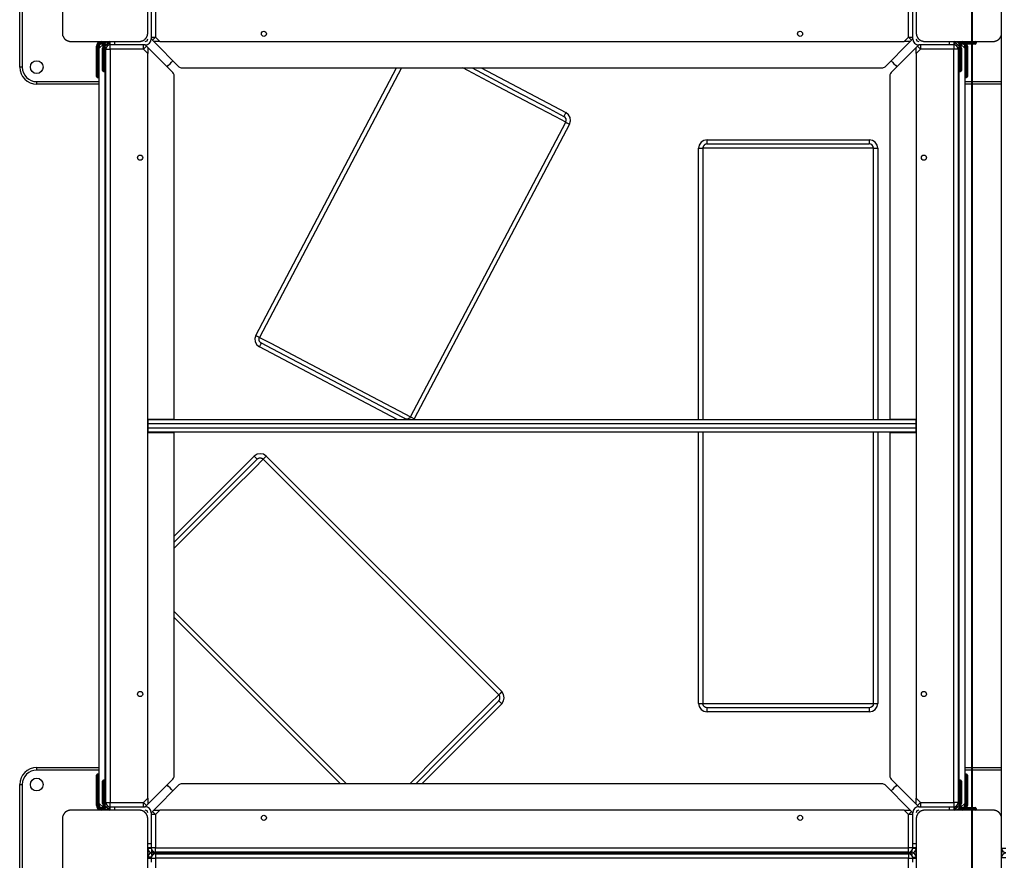
# Model space of a CAD drawing. Units: inches. Extents: x 54 to 155, y 72 to 225.
# Drawn here: x 54 to 66, y 113 to 123 of the extents above; entities that cross this region are included whole.
import ezdxf

# ---------------------------------------------------------------- set-up
doc = ezdxf.new("R2010")
doc.units = ezdxf.units.IN
doc.header["$MEASUREMENT"] = 0
doc.layers.add('Ebene 1', color=7, linetype='Continuous')

msp = doc.modelspace()

# ---------------------------------------------------------------- linework, layer by layer
at = {"layer": 'Ebene 1', "color": 179, "lineweight": 40, "true_color": 0x1a171b}
msp.add_lwpolyline([(65.605, 145.919), (65.605, 110.719)], dxfattribs=at)
at = {"layer": 'Ebene 1', "color": 179, "lineweight": 25, "true_color": 0x1a171b}
for points in [[(54.455, 122.519), (54.455, 124.119)], [(54.485, 124.119), (54.485, 122.519)], [(54.955, 123.719), (54.955, 123.319), (54.955, 122.919)], [(55.955, 122.919), (55.955, 123.319), (55.955, 123.719)], [(64.954, 123.719), (64.954, 123.319), (64.954, 122.919)], [(65.954, 122.919), (65.954, 123.319), (65.954, 123.719)], [(55.995, 123.209), (55.995, 122.849)], [(56.045, 123.229), (56.045, 122.87)], [(64.864, 122.87), (64.864, 123.229)], [(64.915, 122.849), (64.915, 123.209)], [(54.955, 122.919), (54.955, 122.915), (54.955, 122.911), (54.955, 122.907), (54.956, 122.903), (54.957, 122.899), (54.957, 122.895), (54.958, 122.891), (54.96, 122.887), (54.961, 122.884), (54.962, 122.882), (54.963, 122.88), (54.963, 122.878), (54.964, 122.875), (54.966, 122.873), (54.967, 122.871), (54.968, 122.868), (54.969, 122.867), (54.97, 122.866), (54.971, 122.865), (54.971, 122.863), (54.973, 122.861), (54.975, 122.858), (54.976, 122.857), (54.977, 122.856), (54.978, 122.855), (54.979, 122.853), (54.981, 122.851), (54.984, 122.848), (54.985, 122.848), (54.986, 122.846), (54.987, 122.846), (54.987, 122.845), (54.988, 122.845), (54.988, 122.844), (54.991, 122.842), (54.993, 122.84), (54.995, 122.839), (54.996, 122.838), (54.997, 122.837), (54.999, 122.836), (55.001, 122.835), (55.004, 122.833), (55.006, 122.831), (55.008, 122.83), (55.01, 122.83), (55.011, 122.829), (55.012, 122.829), (55.013, 122.828), (55.017, 122.826), (55.022, 122.825), (55.026, 122.823), (55.03, 122.822), (55.032, 122.822), (55.035, 122.821), (55.037, 122.821), (55.039, 122.82), (55.043, 122.82), (55.047, 122.819), (55.051, 122.819), (55.054, 122.819)], [(55.054, 122.819), (55.454, 122.819), (55.854, 122.819)], [(55.41, 122.819), (55.41, 122.816), (55.41, 122.809)], [(55.466, 122.809), (55.41, 122.809)], [(55.454, 122.769), (55.504, 122.819)], [(55.454, 122.769), (55.504, 122.809)], [(55.504, 122.819), (55.504, 122.816), (55.504, 122.809)], [(55.514, 122.809), (55.504, 122.809)], [(55.504, 122.809), (55.504, 122.778)], [(55.514, 122.779), (55.514, 122.819)], [(55.565, 122.819), (55.565, 122.779)], [(55.854, 122.819), (55.858, 122.819), (55.862, 122.819), (55.866, 122.82), (55.87, 122.82), (55.874, 122.821), (55.878, 122.822), (55.883, 122.823), (55.887, 122.825), (55.889, 122.825), (55.892, 122.826), (55.894, 122.827), (55.896, 122.828), (55.898, 122.829), (55.901, 122.83), (55.903, 122.831), (55.905, 122.833), (55.906, 122.834), (55.908, 122.835), (55.909, 122.835), (55.91, 122.836), (55.913, 122.838), (55.915, 122.84), (55.917, 122.841), (55.918, 122.841), (55.919, 122.842), (55.92, 122.843), (55.923, 122.846), (55.925, 122.848), (55.926, 122.85), (55.928, 122.85), (55.928, 122.851), (55.929, 122.852), (55.929, 122.852), (55.93, 122.853), (55.932, 122.856), (55.934, 122.858), (55.935, 122.859), (55.936, 122.86), (55.937, 122.862), (55.937, 122.863), (55.939, 122.866), (55.941, 122.868), (55.942, 122.87), (55.943, 122.873), (55.944, 122.874), (55.945, 122.875), (55.945, 122.876), (55.945, 122.877), (55.947, 122.882), (55.949, 122.887), (55.95, 122.891), (55.951, 122.895), (55.952, 122.897), (55.953, 122.899), (55.953, 122.901), (55.953, 122.903), (55.954, 122.907), (55.954, 122.911), (55.954, 122.915), (55.955, 122.919)], [(55.995, 122.87), (56.009, 122.87), (56.045, 122.87)], [(56.009, 122.835), (56.02, 122.845), (56.045, 122.87)], [(56.024, 122.819), (56.009, 122.835)], [(56.024, 122.819), (56.32, 122.523)], [(56.095, 122.819), (56.024, 122.819)], [(56.045, 122.87), (56.095, 122.819)], [(56.095, 122.819), (64.814, 122.819)], [(64.589, 122.523), (64.885, 122.819)], [(64.814, 122.819), (64.864, 122.87)], [(64.885, 122.819), (64.814, 122.819)], [(64.864, 122.87), (64.9, 122.87), (64.915, 122.87)], [(64.864, 122.87), (64.889, 122.845), (64.9, 122.835)], [(64.9, 122.835), (64.885, 122.819)], [(64.954, 122.919), (64.955, 122.915), (64.955, 122.911), (64.955, 122.907), (64.956, 122.903), (64.956, 122.899), (64.958, 122.895), (64.959, 122.891), (64.96, 122.887), (64.961, 122.884), (64.961, 122.882), (64.962, 122.88), (64.964, 122.878), (64.965, 122.875), (64.966, 122.873), (64.967, 122.871), (64.968, 122.868), (64.969, 122.867), (64.97, 122.866), (64.971, 122.865), (64.971, 122.863), (64.973, 122.861), (64.975, 122.858), (64.976, 122.857), (64.977, 122.856), (64.978, 122.855), (64.979, 122.853), (64.981, 122.851), (64.984, 122.848), (64.985, 122.848), (64.986, 122.846), (64.987, 122.846), (64.987, 122.845), (64.988, 122.845), (64.989, 122.844), (64.991, 122.842), (64.994, 122.84), (64.995, 122.839), (64.996, 122.838), (64.997, 122.837), (64.998, 122.836), (65.001, 122.835), (65.003, 122.833), (65.006, 122.831), (65.008, 122.83), (65.009, 122.83), (65.011, 122.829), (65.012, 122.829), (65.013, 122.828), (65.018, 122.826), (65.022, 122.825), (65.026, 122.823), (65.031, 122.822), (65.033, 122.822), (65.034, 122.821), (65.037, 122.821), (65.039, 122.82), (65.043, 122.82), (65.047, 122.819), (65.051, 122.819), (65.055, 122.819)], [(65.055, 122.819), (65.455, 122.819), (65.855, 122.819)], [(65.345, 122.779), (65.345, 122.819)], [(65.395, 122.819), (65.404, 122.819)], [(65.395, 122.819), (65.395, 122.779)], [(65.404, 122.809), (65.395, 122.809)], [(65.404, 122.809), (65.404, 122.816), (65.404, 122.819)], [(65.404, 122.819), (65.455, 122.769)], [(65.404, 122.778), (65.404, 122.809)], [(65.455, 122.769), (65.404, 122.809)], [(65.405, 122.819), (65.499, 122.819)], [(65.499, 122.809), (65.443, 122.809)], [(65.499, 122.809), (65.499, 122.816), (65.499, 122.819)], [(65.605, 122.809), (65.531, 122.809)], [(65.605, 122.819), (65.605, 122.816), (65.605, 122.809)], [(65.605, 122.799), (65.605, 122.809)], [(65.655, 122.809), (65.64, 122.809), (65.605, 122.809)], [(65.655, 122.809), (65.655, 122.799)], [(65.855, 122.819), (65.859, 122.819), (65.862, 122.819), (65.866, 122.82), (65.87, 122.82), (65.874, 122.821), (65.878, 122.822), (65.883, 122.823), (65.887, 122.825), (65.889, 122.825), (65.891, 122.826), (65.893, 122.827), (65.896, 122.828), (65.898, 122.829), (65.901, 122.83), (65.903, 122.831), (65.906, 122.833), (65.907, 122.834), (65.908, 122.835), (65.909, 122.835), (65.91, 122.836), (65.913, 122.838), (65.915, 122.84), (65.916, 122.841), (65.918, 122.841), (65.919, 122.842), (65.92, 122.843), (65.923, 122.846), (65.925, 122.848), (65.926, 122.85), (65.927, 122.85), (65.928, 122.851), (65.928, 122.852), (65.929, 122.852), (65.93, 122.853), (65.932, 122.856), (65.934, 122.858), (65.935, 122.859), (65.936, 122.86), (65.937, 122.862), (65.937, 122.863), (65.939, 122.866), (65.94, 122.868), (65.942, 122.87), (65.943, 122.873), (65.944, 122.874), (65.944, 122.875), (65.945, 122.876), (65.945, 122.877), (65.948, 122.882), (65.949, 122.887), (65.95, 122.891), (65.952, 122.895), (65.952, 122.897), (65.952, 122.899), (65.953, 122.901), (65.953, 122.903), (65.954, 122.907), (65.954, 122.911), (65.954, 122.915), (65.954, 122.919)], [(65.954, 113.719), (65.954, 122.919)], [(55.355, 122.589), (55.355, 122.764)], [(55.355, 122.764), (55.357, 122.764), (55.364, 122.764)], [(55.364, 122.764), (55.364, 122.589)], [(55.375, 122.589), (55.375, 122.764)], [(55.375, 122.764), (55.382, 122.764), (55.385, 122.764)], [(55.435, 122.789), (55.385, 122.739)], [(55.385, 122.761), (55.386, 122.77), (55.39, 122.78)], [(55.385, 122.764), (55.385, 122.741)], [(55.385, 113.899), (55.385, 122.739)], [(55.41, 122.799), (55.452, 122.799)], [(55.41, 122.799), (55.41, 122.792), (55.41, 122.789)], [(55.434, 122.789), (55.41, 122.789)], [(55.425, 122.659), (55.425, 122.739)], [(55.425, 122.739), (55.428, 122.739), (55.435, 122.739)], [(55.435, 122.789), (55.442, 122.789)], [(55.435, 122.739), (55.435, 122.659)], [(55.445, 122.659), (55.445, 122.739)], [(55.445, 122.739), (55.452, 122.739), (55.454, 122.739)], [(55.454, 113.869), (55.454, 122.769)], [(55.465, 113.909), (55.465, 122.729)], [(55.465, 122.729), (55.479, 122.729), (55.514, 122.729)], [(55.514, 122.779), (55.519, 122.779)], [(55.514, 122.729), (55.514, 122.765), (55.514, 122.779)], [(55.514, 122.729), (55.514, 113.909)], [(55.904, 122.729), (55.514, 122.729)], [(55.565, 122.779), (55.537, 122.779), (55.519, 122.779)], [(55.925, 122.779), (55.565, 122.779)], [(55.904, 122.729), (55.904, 122.765), (55.904, 122.779)], [(55.904, 122.729), (55.929, 122.754), (55.939, 122.765)], [(55.955, 122.678), (55.904, 122.729)], [(55.939, 122.765), (55.955, 122.749)], [(56.25, 122.454), (55.955, 122.749)], [(55.955, 122.749), (55.955, 122.678)], [(64.954, 122.749), (64.659, 122.454)], [(64.954, 122.749), (64.97, 122.765)], [(64.954, 122.678), (64.954, 122.749)], [(65.005, 122.729), (64.954, 122.678)], [(64.97, 122.765), (64.98, 122.754), (65.005, 122.729)], [(65.345, 122.779), (64.984, 122.779)], [(65.005, 122.779), (65.005, 122.765), (65.005, 122.729)], [(65.395, 122.729), (65.005, 122.729)], [(65.39, 122.779), (65.372, 122.779), (65.345, 122.779)], [(65.39, 122.779), (65.395, 122.779)], [(65.395, 122.779), (65.395, 122.765), (65.395, 122.729)], [(65.395, 113.909), (65.395, 122.729)], [(65.444, 122.729), (65.43, 122.729), (65.395, 122.729)], [(65.444, 122.729), (65.444, 113.909)], [(65.455, 122.769), (65.455, 113.869)], [(65.455, 122.739), (65.458, 122.739), (65.465, 122.739)], [(65.458, 122.799), (65.499, 122.799)], [(65.465, 122.739), (65.465, 122.659)], [(65.499, 122.789), (65.467, 122.789)], [(65.467, 122.789), (65.474, 122.789)], [(65.525, 122.739), (65.474, 122.789)], [(65.474, 122.659), (65.474, 122.739)], [(65.474, 122.739), (65.481, 122.739), (65.485, 122.739)], [(65.485, 122.739), (65.485, 122.659)], [(65.499, 122.789), (65.499, 122.792), (65.499, 122.799)], [(65.519, 122.78), (65.523, 122.77), (65.525, 122.761)], [(65.525, 122.741), (65.525, 122.764)], [(65.525, 122.764), (65.527, 122.764), (65.534, 122.764)], [(65.525, 122.739), (65.525, 113.899)], [(65.534, 122.764), (65.534, 122.589)], [(65.542, 122.799), (65.605, 122.799)], [(65.545, 122.589), (65.545, 122.764)], [(65.545, 122.764), (65.552, 122.764), (65.554, 122.764)], [(65.605, 122.789), (65.548, 122.789)], [(65.554, 122.764), (65.554, 122.589)], [(65.605, 122.799), (65.605, 122.792), (65.605, 122.789)], [(65.605, 122.799), (65.64, 122.799), (65.655, 122.799)], [(65.644, 122.789), (65.633, 122.789), (65.605, 122.789)], [(55.355, 122.589), (55.357, 122.589), (55.364, 122.589)], [(55.355, 122.409), (55.355, 122.462), (55.355, 122.589)], [(55.364, 122.589), (55.375, 122.589)], [(55.364, 122.589), (55.364, 122.455), (55.364, 122.399)], [(55.375, 122.399), (55.375, 122.455), (55.375, 122.589)], [(55.375, 122.589), (55.381, 122.589), (55.385, 122.589)], [(55.425, 122.659), (55.428, 122.659), (55.435, 122.659)], [(55.425, 122.479), (55.425, 122.532), (55.425, 122.659)], [(55.435, 122.659), (55.445, 122.659)], [(55.435, 122.659), (55.435, 122.524), (55.435, 122.469)], [(55.445, 122.659), (55.452, 122.659), (55.454, 122.659)], [(55.445, 122.469), (55.445, 122.524), (55.445, 122.659)], [(55.955, 113.96), (55.955, 122.678)], [(64.954, 122.678), (64.954, 113.96)], [(65.465, 122.659), (65.458, 122.659), (65.455, 122.659)], [(65.465, 122.659), (65.474, 122.659)], [(65.465, 122.659), (65.465, 122.524), (65.465, 122.469)], [(65.485, 122.659), (65.481, 122.659), (65.474, 122.659)], [(65.474, 122.469), (65.474, 122.524), (65.474, 122.659)], [(65.485, 122.659), (65.485, 122.532), (65.485, 122.479)], [(65.534, 122.589), (65.528, 122.589), (65.525, 122.589)], [(65.534, 122.589), (65.545, 122.589)], [(65.534, 122.589), (65.534, 122.455), (65.534, 122.399)], [(65.554, 122.589), (65.552, 122.589), (65.545, 122.589)], [(65.545, 122.399), (65.545, 122.455), (65.545, 122.589)], [(65.554, 122.589), (65.554, 122.462), (65.554, 122.409)], [(54.485, 122.519), (54.464, 122.519), (54.455, 122.519)], [(55.435, 122.469), (55.445, 122.469)], [(56.355, 122.509), (64.554, 122.509)], [(57.22, 119.378), (58.869, 122.509)], [(58.925, 122.509), (57.264, 119.355)], [(60.849, 121.874), (60.733, 121.936), (60.447, 122.086), (60.056, 122.292), (59.644, 122.509)], [(59.752, 122.509), (60.249, 122.247), (60.656, 122.033), (60.828, 121.942)], [(59.859, 122.509), (60.851, 121.986)], [(65.465, 122.469), (65.474, 122.469)], [(54.655, 122.349), (55.385, 122.349)], [(54.655, 122.319), (54.655, 122.328), (54.655, 122.349)], [(55.364, 122.399), (55.375, 122.399)], [(56.264, 118.399), (56.264, 122.418)], [(64.645, 122.418), (64.645, 118.399)], [(65.525, 122.349), (65.954, 122.349)], [(65.534, 122.399), (65.545, 122.399)], [(55.385, 122.319), (54.655, 122.319)], [(65.954, 122.319), (65.525, 122.319)], [(60.851, 121.986), (60.835, 121.955), (60.828, 121.942)], [(60.849, 121.874), (60.855, 121.894), (60.853, 121.913), (60.843, 121.93), (60.828, 121.942)], [(60.893, 121.851), (60.904, 121.889), (60.9, 121.928), (60.882, 121.962), (60.851, 121.986)], [(59.032, 118.424), (60.849, 121.874)], [(60.893, 121.851), (59.076, 118.401)], [(60.849, 121.874), (60.863, 121.867), (60.893, 121.851)], [(62.506, 121.669), (62.467, 121.661), (62.435, 121.64), (62.413, 121.607), (62.406, 121.569)], [(62.506, 121.669), (64.403, 121.669)], [(62.506, 121.619), (62.506, 121.634), (62.506, 121.669)], [(64.403, 121.669), (64.403, 121.634), (64.403, 121.619)], [(64.503, 121.569), (64.495, 121.607), (64.474, 121.64), (64.442, 121.661), (64.403, 121.669)], [(62.406, 118.394), (62.406, 121.569)], [(62.406, 121.569), (62.44, 121.569), (62.456, 121.569)], [(62.506, 121.619), (62.501, 121.619), (62.496, 121.618), (62.495, 121.618), (62.494, 121.618), (62.492, 121.617), (62.491, 121.617), (62.489, 121.616), (62.487, 121.615), (62.484, 121.614), (62.482, 121.613), (62.481, 121.613), (62.48, 121.612), (62.479, 121.611), (62.478, 121.61), (62.474, 121.608), (62.47, 121.605), (62.469, 121.603), (62.467, 121.601), (62.466, 121.6), (62.466, 121.599), (62.465, 121.598), (62.464, 121.597), (62.462, 121.593), (62.46, 121.588), (62.459, 121.587), (62.459, 121.586), (62.458, 121.585), (62.458, 121.583), (62.457, 121.581), (62.457, 121.579), (62.456, 121.574), (62.456, 121.569)], [(62.456, 121.569), (62.456, 118.394)], [(64.453, 121.569), (64.304, 121.569), (63.941, 121.569), (63.454, 121.569), (62.968, 121.569), (62.605, 121.569), (62.456, 121.569)], [(62.506, 121.619), (62.649, 121.619), (62.994, 121.619), (63.454, 121.619), (63.915, 121.619), (64.26, 121.619), (64.403, 121.619)], [(64.453, 121.569), (64.45, 121.588), (64.439, 121.605), (64.422, 121.615), (64.403, 121.619)], [(64.453, 118.394), (64.453, 121.569)], [(64.453, 121.569), (64.469, 121.569), (64.503, 121.569)], [(64.503, 121.569), (64.503, 118.394)], [(57.22, 119.378), (57.209, 119.341), (57.213, 119.302), (57.232, 119.267), (57.262, 119.243)], [(57.22, 119.378), (57.251, 119.362), (57.264, 119.355)], [(57.285, 119.287), (57.281, 119.29), (57.277, 119.292), (57.276, 119.294), (57.274, 119.296), (57.272, 119.297), (57.27, 119.299), (57.267, 119.303), (57.265, 119.307), (57.264, 119.308), (57.264, 119.31), (57.263, 119.311), (57.262, 119.312), (57.262, 119.314), (57.261, 119.316), (57.26, 119.321), (57.259, 119.326), (57.259, 119.327), (57.259, 119.328), (57.259, 119.33), (57.259, 119.331), (57.259, 119.333), (57.259, 119.336), (57.259, 119.338), (57.26, 119.341), (57.26, 119.342), (57.26, 119.343), (57.26, 119.344), (57.261, 119.345), (57.262, 119.351), (57.264, 119.355)], [(57.264, 119.355), (57.396, 119.285), (57.718, 119.116), (58.148, 118.889), (58.578, 118.663), (58.9, 118.493), (59.032, 118.424)], [(57.262, 119.243), (57.279, 119.274), (57.285, 119.287)], [(58.874, 118.394), (57.262, 119.243)], [(58.964, 118.403), (58.838, 118.47), (58.532, 118.63), (58.125, 118.845), (57.717, 119.06), (57.412, 119.22), (57.285, 119.287)], [(55.955, 118.399), (56.264, 118.399)], [(55.955, 118.349), (55.96, 118.349)], [(55.96, 118.394), (64.95, 118.394)], [(55.96, 118.344), (55.96, 118.379), (55.96, 118.394)], [(64.95, 118.344), (55.96, 118.344)], [(55.96, 118.294), (55.96, 118.344)], [(56.264, 118.394), (56.264, 118.398), (56.264, 118.399)], [(58.964, 118.403), (58.963, 118.401), (58.96, 118.394)], [(59.032, 118.424), (59.02, 118.409), (59.002, 118.399), (58.983, 118.398), (58.964, 118.403)], [(59.032, 118.424), (59.046, 118.417), (59.076, 118.401)], [(59.072, 118.393), (59.076, 118.401)], [(64.645, 118.399), (64.954, 118.399)], [(64.645, 118.399), (64.645, 118.398), (64.645, 118.394)], [(64.95, 118.394), (64.95, 118.379), (64.95, 118.344)], [(64.954, 118.349), (64.95, 118.349)], [(64.95, 118.344), (64.95, 118.294)], [(55.955, 118.289), (55.96, 118.289)], [(56.264, 118.239), (55.955, 118.239)], [(55.96, 118.294), (64.95, 118.294)], [(55.96, 118.244), (55.96, 118.259), (55.96, 118.294)], [(64.95, 118.244), (55.96, 118.244)], [(56.264, 118.239), (56.264, 118.241), (56.264, 118.244)], [(56.264, 114.22), (56.264, 118.239)], [(62.406, 115.069), (62.406, 118.244)], [(62.456, 118.244), (62.456, 115.069)], [(64.453, 115.069), (64.453, 118.244)], [(64.503, 118.244), (64.503, 115.069)], [(64.645, 118.244), (64.645, 118.241), (64.645, 118.239)], [(64.954, 118.239), (64.645, 118.239)], [(64.645, 118.239), (64.645, 114.22)], [(64.95, 118.294), (64.95, 118.259), (64.95, 118.244)], [(64.954, 118.289), (64.95, 118.289)], [(56.264, 117.028), (57.201, 117.964)], [(57.343, 117.964), (57.31, 117.986), (57.272, 117.993), (57.234, 117.986), (57.201, 117.964)], [(57.201, 117.964), (57.226, 117.939), (57.236, 117.929)], [(57.343, 117.964), (57.318, 117.94), (57.307, 117.929)], [(57.343, 117.964), (60.1, 115.207)], [(57.307, 117.929), (57.203, 117.825), (56.948, 117.57), (56.607, 117.229), (56.264, 116.887)], [(56.264, 116.957), (56.587, 117.279), (56.903, 117.596), (57.139, 117.831), (57.236, 117.929)], [(57.236, 117.929), (57.24, 117.932), (57.244, 117.935), (57.246, 117.936), (57.248, 117.938), (57.25, 117.939), (57.253, 117.94), (57.257, 117.942), (57.262, 117.943), (57.263, 117.943), (57.264, 117.943), (57.266, 117.944), (57.267, 117.944), (57.269, 117.944), (57.272, 117.944), (57.276, 117.944), (57.281, 117.943), (57.282, 117.942), (57.284, 117.942), (57.285, 117.942), (57.286, 117.942), (57.288, 117.941), (57.291, 117.94), (57.293, 117.939), (57.295, 117.938), (57.296, 117.937), (57.297, 117.937), (57.298, 117.936), (57.3, 117.935), (57.303, 117.933), (57.307, 117.929)], [(60.065, 115.171), (57.307, 117.929)], [(56.264, 116.146), (58.282, 114.129)], [(58.211, 114.129), (56.264, 116.076)], [(60.1, 115.207), (60.076, 115.182), (60.065, 115.171)], [(60.1, 115.065), (60.122, 115.098), (60.129, 115.136), (60.122, 115.174), (60.1, 115.207)], [(59.022, 114.129), (59.365, 114.472), (59.706, 114.813), (59.961, 115.067), (60.065, 115.171)], [(60.065, 115.1), (59.967, 115.003), (59.732, 114.768), (59.415, 114.451), (59.093, 114.129)], [(60.065, 115.1), (60.068, 115.104), (60.071, 115.108), (60.072, 115.109), (60.072, 115.11), (60.073, 115.111), (60.073, 115.112), (60.074, 115.114), (60.076, 115.116), (60.076, 115.119), (60.077, 115.122), (60.078, 115.123), (60.078, 115.124), (60.078, 115.125), (60.078, 115.126), (60.079, 115.131), (60.079, 115.136), (60.079, 115.139), (60.079, 115.141), (60.079, 115.142), (60.079, 115.143), (60.079, 115.144), (60.079, 115.145), (60.077, 115.151), (60.076, 115.155), (60.075, 115.156), (60.075, 115.157), (60.074, 115.159), (60.074, 115.16), (60.072, 115.162), (60.071, 115.164), (60.068, 115.168), (60.065, 115.171)], [(60.065, 115.1), (60.075, 115.09), (60.1, 115.065)], [(60.1, 115.065), (59.164, 114.129)], [(62.406, 115.069), (62.44, 115.069), (62.456, 115.069)], [(62.406, 115.069), (62.413, 115.031), (62.435, 114.998), (62.468, 114.977), (62.506, 114.969)], [(62.456, 115.069), (62.605, 115.069), (62.968, 115.069), (63.454, 115.069), (63.941, 115.069), (64.304, 115.069), (64.453, 115.069)], [(62.506, 115.019), (62.501, 115.019), (62.496, 115.02), (62.494, 115.021), (62.491, 115.021), (62.489, 115.022), (62.487, 115.023), (62.482, 115.025), (62.478, 115.027), (62.477, 115.028), (62.476, 115.029), (62.475, 115.03), (62.474, 115.03), (62.472, 115.032), (62.47, 115.034), (62.467, 115.037), (62.464, 115.041), (62.463, 115.042), (62.463, 115.043), (62.462, 115.044), (62.462, 115.045), (62.461, 115.048), (62.46, 115.05), (62.459, 115.052), (62.458, 115.054), (62.457, 115.056), (62.457, 115.057), (62.457, 115.058), (62.457, 115.059), (62.456, 115.064), (62.456, 115.069)], [(64.403, 115.019), (64.26, 115.019), (63.915, 115.019), (63.454, 115.019), (62.994, 115.019), (62.649, 115.019), (62.506, 115.019)], [(62.506, 114.969), (62.506, 115.005), (62.506, 115.019)], [(64.403, 114.969), (62.506, 114.969)], [(64.453, 115.069), (64.45, 115.05), (64.439, 115.034), (64.422, 115.023), (64.403, 115.019)], [(64.403, 114.969), (64.442, 114.977), (64.474, 114.998), (64.496, 115.031), (64.503, 115.069)], [(64.403, 115.019), (64.403, 115.005), (64.403, 114.969)], [(64.453, 115.069), (64.469, 115.069), (64.503, 115.069)], [(54.655, 114.319), (55.385, 114.319)], [(54.655, 114.289), (54.655, 114.31), (54.655, 114.319)], [(55.385, 114.289), (54.655, 114.289)], [(65.525, 114.319), (65.954, 114.319)], [(65.954, 114.289), (65.525, 114.289)], [(55.355, 114.049), (55.355, 114.176), (55.355, 114.229)], [(55.375, 114.239), (55.364, 114.239)], [(55.364, 114.239), (55.364, 114.184), (55.364, 114.049)], [(55.375, 114.049), (55.375, 114.184), (55.375, 114.239)], [(55.425, 113.979), (55.425, 114.106), (55.425, 114.159)], [(55.445, 114.169), (55.435, 114.169)], [(55.435, 114.169), (55.435, 114.113), (55.435, 113.979)], [(55.445, 113.979), (55.445, 114.113), (55.445, 114.169)], [(55.955, 113.889), (56.25, 114.184)], [(64.659, 114.184), (64.954, 113.889)], [(65.474, 114.169), (65.465, 114.169)], [(65.465, 114.169), (65.465, 114.113), (65.465, 113.979)], [(65.474, 113.979), (65.474, 114.113), (65.474, 114.169)], [(65.485, 114.159), (65.485, 114.106), (65.485, 113.979)], [(65.545, 114.239), (65.534, 114.239)], [(65.534, 114.239), (65.534, 114.184), (65.534, 114.049)], [(65.545, 114.049), (65.545, 114.184), (65.545, 114.239)], [(65.554, 114.229), (65.554, 114.176), (65.554, 114.049)], [(54.455, 112.519), (54.455, 114.119)], [(54.455, 114.119), (54.464, 114.119), (54.485, 114.119)], [(54.485, 114.119), (54.485, 112.519)], [(55.355, 113.874), (55.355, 114.049)], [(55.355, 114.049), (55.357, 114.049), (55.364, 114.049)], [(55.364, 114.049), (55.364, 113.874)], [(55.375, 114.049), (55.364, 114.049)], [(55.375, 113.874), (55.375, 114.049)], [(55.375, 114.049), (55.381, 114.049), (55.385, 114.049)], [(56.32, 114.114), (56.024, 113.819)], [(64.554, 114.129), (56.355, 114.129)], [(64.885, 113.819), (64.589, 114.114)], [(65.534, 114.049), (65.528, 114.049), (65.525, 114.049)], [(65.534, 114.049), (65.534, 113.874)], [(65.545, 114.049), (65.534, 114.049)], [(65.545, 113.874), (65.545, 114.049)], [(65.554, 114.049), (65.552, 114.049), (65.545, 114.049)], [(65.554, 114.049), (65.554, 113.874)], [(55.425, 113.899), (55.425, 113.979)], [(55.425, 113.979), (55.428, 113.979), (55.435, 113.979)], [(55.445, 113.979), (55.435, 113.979)], [(55.435, 113.979), (55.435, 113.899)], [(55.445, 113.899), (55.445, 113.979)], [(55.445, 113.979), (55.452, 113.979), (55.454, 113.979)], [(55.904, 113.909), (55.955, 113.96)], [(55.955, 113.96), (55.955, 113.889)], [(64.954, 113.96), (65.005, 113.909)], [(64.954, 113.889), (64.954, 113.96)], [(65.465, 113.979), (65.458, 113.979), (65.455, 113.979)], [(65.465, 113.979), (65.465, 113.899)], [(65.474, 113.979), (65.465, 113.979)], [(65.474, 113.899), (65.474, 113.979)], [(65.485, 113.979), (65.481, 113.979), (65.474, 113.979)], [(65.485, 113.979), (65.485, 113.899)], [(55.054, 113.819), (55.051, 113.819), (55.047, 113.819), (55.043, 113.818), (55.039, 113.818), (55.035, 113.817), (55.031, 113.816), (55.026, 113.815), (55.022, 113.814), (55.02, 113.813), (55.018, 113.812), (55.016, 113.811), (55.013, 113.81), (55.011, 113.809), (55.009, 113.808), (55.006, 113.806), (55.004, 113.805), (55.002, 113.805), (55.001, 113.804), (55, 113.803), (54.999, 113.802), (54.996, 113.8), (54.994, 113.799), (54.993, 113.798), (54.991, 113.797), (54.99, 113.795), (54.989, 113.795), (54.986, 113.792), (54.984, 113.79), (54.983, 113.789), (54.982, 113.787), (54.981, 113.787), (54.981, 113.786), (54.98, 113.786), (54.98, 113.785), (54.978, 113.783), (54.975, 113.78), (54.974, 113.779), (54.974, 113.777), (54.973, 113.776), (54.972, 113.775), (54.97, 113.773), (54.969, 113.77), (54.967, 113.768), (54.966, 113.766), (54.965, 113.764), (54.965, 113.763), (54.964, 113.762), (54.964, 113.76), (54.962, 113.756), (54.96, 113.752), (54.959, 113.747), (54.957, 113.743), (54.957, 113.741), (54.957, 113.739), (54.956, 113.737), (54.956, 113.735), (54.955, 113.731), (54.955, 113.727), (54.955, 113.723), (54.955, 113.719)], [(55.854, 113.819), (55.454, 113.819), (55.054, 113.819)], [(55.364, 113.874), (55.357, 113.874), (55.355, 113.874)], [(55.385, 113.874), (55.382, 113.874), (55.375, 113.874)], [(55.385, 113.899), (55.435, 113.849)], [(55.385, 113.897), (55.385, 113.874)], [(55.39, 113.858), (55.386, 113.867), (55.385, 113.877)], [(55.41, 113.849), (55.442, 113.849)], [(55.41, 113.849), (55.41, 113.846), (55.41, 113.839)], [(55.452, 113.839), (55.41, 113.839)], [(55.41, 113.829), (55.466, 113.829)], [(55.41, 113.829), (55.41, 113.822), (55.41, 113.819)], [(55.504, 113.819), (55.41, 113.819)], [(55.435, 113.899), (55.428, 113.899), (55.425, 113.899)], [(55.442, 113.849), (55.435, 113.849)], [(55.454, 113.899), (55.452, 113.899), (55.445, 113.899)], [(55.454, 113.869), (55.504, 113.829)], [(55.504, 113.819), (55.454, 113.869)], [(55.465, 113.909), (55.479, 113.909), (55.514, 113.909)], [(55.504, 113.86), (55.504, 113.829)], [(55.504, 113.829), (55.514, 113.829)], [(55.504, 113.829), (55.504, 113.822), (55.504, 113.819)], [(55.514, 113.819), (55.504, 113.819)], [(55.514, 113.909), (55.904, 113.909)], [(55.514, 113.859), (55.514, 113.874), (55.514, 113.909)], [(55.519, 113.859), (55.514, 113.859)], [(55.514, 113.819), (55.514, 113.859)], [(55.519, 113.859), (55.537, 113.859), (55.565, 113.859)], [(55.565, 113.859), (55.565, 113.819)], [(55.565, 113.859), (55.925, 113.859)], [(55.955, 113.719), (55.954, 113.723), (55.954, 113.727), (55.954, 113.731), (55.953, 113.735), (55.953, 113.739), (55.951, 113.743), (55.95, 113.747), (55.949, 113.751), (55.948, 113.754), (55.948, 113.756), (55.947, 113.758), (55.945, 113.76), (55.945, 113.763), (55.943, 113.765), (55.942, 113.767), (55.941, 113.77), (55.94, 113.771), (55.939, 113.772), (55.939, 113.774), (55.938, 113.775), (55.936, 113.777), (55.934, 113.78), (55.933, 113.781), (55.932, 113.783), (55.931, 113.784), (55.93, 113.785), (55.928, 113.787), (55.925, 113.789), (55.924, 113.791), (55.923, 113.792), (55.923, 113.793), (55.922, 113.793), (55.921, 113.794), (55.92, 113.794), (55.918, 113.796), (55.915, 113.798), (55.914, 113.799), (55.913, 113.8), (55.912, 113.801), (55.911, 113.802), (55.908, 113.804), (55.906, 113.805), (55.903, 113.806), (55.901, 113.808), (55.9, 113.808), (55.899, 113.809), (55.897, 113.81), (55.896, 113.81), (55.892, 113.812), (55.887, 113.814), (55.883, 113.815), (55.878, 113.816), (55.876, 113.817), (55.875, 113.817), (55.873, 113.817), (55.87, 113.818), (55.866, 113.818), (55.862, 113.819), (55.858, 113.819), (55.854, 113.819)], [(55.904, 113.859), (55.904, 113.874), (55.904, 113.909)], [(55.939, 113.874), (55.929, 113.884), (55.904, 113.909)], [(55.955, 113.889), (55.939, 113.874)], [(56.009, 113.804), (56.024, 113.819)], [(56.024, 113.819), (56.095, 113.819)], [(56.095, 113.819), (56.045, 113.768)], [(64.814, 113.819), (56.095, 113.819)], [(64.864, 113.768), (64.814, 113.819)], [(64.814, 113.819), (64.885, 113.819)], [(64.885, 113.819), (64.9, 113.804)], [(64.97, 113.874), (64.954, 113.889)], [(65.055, 113.819), (65.051, 113.819), (65.047, 113.819), (65.043, 113.818), (65.039, 113.818), (65.035, 113.817), (65.031, 113.816), (65.026, 113.815), (65.022, 113.814), (65.02, 113.813), (65.018, 113.812), (65.015, 113.811), (65.013, 113.81), (65.011, 113.809), (65.008, 113.808), (65.006, 113.806), (65.004, 113.805), (65.003, 113.805), (65.001, 113.804), (65, 113.803), (64.999, 113.802), (64.996, 113.8), (64.994, 113.799), (64.992, 113.798), (64.991, 113.797), (64.99, 113.795), (64.989, 113.795), (64.987, 113.792), (64.984, 113.79), (64.983, 113.789), (64.982, 113.787), (64.981, 113.787), (64.981, 113.786), (64.98, 113.786), (64.979, 113.785), (64.977, 113.783), (64.975, 113.78), (64.975, 113.779), (64.973, 113.777), (64.972, 113.776), (64.972, 113.775), (64.97, 113.773), (64.968, 113.77), (64.967, 113.768), (64.966, 113.766), (64.965, 113.764), (64.965, 113.763), (64.964, 113.762), (64.964, 113.76), (64.962, 113.756), (64.96, 113.752), (64.959, 113.747), (64.958, 113.743), (64.957, 113.741), (64.956, 113.739), (64.956, 113.737), (64.956, 113.735), (64.955, 113.731), (64.955, 113.727), (64.955, 113.723), (64.954, 113.719)], [(65.005, 113.909), (64.98, 113.884), (64.97, 113.874)], [(64.984, 113.859), (65.345, 113.859)], [(65.005, 113.909), (65.395, 113.909)], [(65.005, 113.909), (65.005, 113.874), (65.005, 113.859)], [(65.855, 113.819), (65.455, 113.819), (65.055, 113.819)], [(65.345, 113.819), (65.345, 113.859)], [(65.345, 113.859), (65.372, 113.859), (65.39, 113.859)], [(65.395, 113.859), (65.39, 113.859)], [(65.444, 113.909), (65.43, 113.909), (65.395, 113.909)], [(65.395, 113.909), (65.395, 113.874), (65.395, 113.859)], [(65.395, 113.859), (65.395, 113.819)], [(65.395, 113.829), (65.404, 113.829)], [(65.455, 113.869), (65.404, 113.829)], [(65.455, 113.869), (65.404, 113.819)], [(65.404, 113.829), (65.404, 113.86)], [(65.404, 113.819), (65.404, 113.822), (65.404, 113.829)], [(65.443, 113.829), (65.499, 113.829)], [(65.465, 113.899), (65.458, 113.899), (65.455, 113.899)], [(65.499, 113.839), (65.458, 113.839)], [(65.474, 113.849), (65.467, 113.849)], [(65.485, 113.899), (65.481, 113.899), (65.474, 113.899)], [(65.474, 113.849), (65.525, 113.899)], [(65.475, 113.849), (65.499, 113.849)], [(65.499, 113.839), (65.499, 113.846), (65.499, 113.849)], [(65.499, 113.819), (65.499, 113.822), (65.499, 113.829)], [(65.525, 113.877), (65.523, 113.867), (65.519, 113.858)], [(65.525, 113.874), (65.525, 113.897)], [(65.534, 113.874), (65.527, 113.874), (65.525, 113.874)], [(65.531, 113.829), (65.605, 113.829)], [(65.605, 113.839), (65.542, 113.839)], [(65.554, 113.874), (65.552, 113.874), (65.545, 113.874)], [(65.548, 113.849), (65.605, 113.849)], [(65.605, 113.849), (65.605, 113.846), (65.605, 113.839)], [(65.605, 113.849), (65.633, 113.849), (65.644, 113.849)], [(65.605, 113.829), (65.605, 113.839)], [(65.655, 113.839), (65.64, 113.839), (65.605, 113.839)], [(65.605, 113.829), (65.605, 113.822), (65.605, 113.819)], [(65.605, 113.829), (65.64, 113.829), (65.655, 113.829)], [(65.655, 113.839), (65.655, 113.829)], [(65.954, 113.719), (65.954, 113.723), (65.954, 113.727), (65.954, 113.731), (65.953, 113.735), (65.953, 113.739), (65.952, 113.743), (65.951, 113.747), (65.949, 113.751), (65.948, 113.754), (65.948, 113.756), (65.947, 113.758), (65.946, 113.76), (65.945, 113.763), (65.943, 113.765), (65.942, 113.767), (65.941, 113.77), (65.94, 113.771), (65.939, 113.772), (65.938, 113.774), (65.938, 113.775), (65.936, 113.777), (65.934, 113.78), (65.933, 113.781), (65.932, 113.783), (65.931, 113.784), (65.93, 113.785), (65.928, 113.787), (65.925, 113.789), (65.924, 113.791), (65.923, 113.792), (65.922, 113.793), (65.922, 113.793), (65.921, 113.794), (65.921, 113.794), (65.918, 113.796), (65.916, 113.798), (65.914, 113.799), (65.913, 113.8), (65.912, 113.801), (65.91, 113.802), (65.908, 113.804), (65.906, 113.805), (65.903, 113.806), (65.901, 113.808), (65.9, 113.808), (65.898, 113.809), (65.897, 113.81), (65.896, 113.81), (65.892, 113.812), (65.887, 113.814), (65.883, 113.815), (65.879, 113.816), (65.877, 113.817), (65.874, 113.817), (65.872, 113.817), (65.87, 113.818), (65.866, 113.818), (65.862, 113.819), (65.859, 113.819), (65.855, 113.819)], [(54.955, 113.719), (54.955, 113.319), (54.955, 112.919)], [(55.955, 112.919), (55.955, 113.319), (55.955, 113.719)], [(55.995, 113.789), (55.995, 113.429)], [(56.045, 113.768), (56.009, 113.768), (55.995, 113.768)], [(56.045, 113.768), (56.02, 113.793), (56.009, 113.804)], [(56.045, 113.768), (56.045, 113.379)], [(64.9, 113.804), (64.889, 113.793), (64.864, 113.768)], [(64.864, 113.379), (64.864, 113.768)], [(64.915, 113.768), (64.9, 113.768), (64.864, 113.768)], [(64.915, 113.429), (64.915, 113.789)], [(64.954, 113.719), (64.954, 113.319), (64.954, 112.919)], [(65.954, 112.919), (65.954, 113.319), (65.954, 113.719)], [(55.955, 113.429), (55.995, 113.429)], [(55.995, 113.379), (55.955, 113.379)], [(55.996, 113.369), (55.966, 113.369), (55.955, 113.369)], [(55.995, 113.429), (55.995, 113.402), (55.995, 113.383)], [(55.995, 113.379), (55.995, 113.383)], [(56.045, 113.379), (56.009, 113.379), (55.995, 113.379)], [(56.045, 113.379), (64.864, 113.379)], [(56.045, 113.329), (56.045, 113.344), (56.045, 113.379)], [(64.864, 113.329), (64.864, 113.344), (64.864, 113.379)], [(64.915, 113.379), (64.9, 113.379), (64.864, 113.379)], [(64.954, 113.369), (64.943, 113.369), (64.914, 113.369)], [(64.915, 113.429), (64.954, 113.429)], [(64.915, 113.383), (64.915, 113.402), (64.915, 113.429)], [(64.915, 113.383), (64.915, 113.379)], [(64.954, 113.379), (64.915, 113.379)], [(65.954, 113.374), (65.969, 113.374), (66.005, 113.374)], [(55.975, 113.329), (55.955, 113.329)], [(55.955, 113.309), (55.975, 113.309)], [(55.996, 113.269), (55.966, 113.269), (55.955, 113.269)], [(55.955, 113.259), (55.995, 113.259)], [(55.995, 113.255), (55.995, 113.259)], [(55.995, 113.259), (56.009, 113.259), (56.045, 113.259)], [(55.995, 113.255), (55.995, 113.236), (55.995, 113.209)], [(56.004, 113.319), (56.004, 113.327), (56.004, 113.349)], [(64.905, 113.319), (56.004, 113.319)], [(56.004, 113.319), (64.905, 113.319)], [(56.004, 113.289), (56.004, 113.311), (56.004, 113.319)], [(64.864, 113.329), (56.045, 113.329)], [(56.045, 113.309), (64.864, 113.309)], [(56.045, 113.309), (56.045, 113.294), (56.045, 113.259)], [(64.864, 113.259), (56.045, 113.259)], [(56.045, 113.259), (56.045, 112.87)], [(64.864, 113.309), (64.864, 113.294), (64.864, 113.259)], [(64.864, 112.87), (64.864, 113.259)], [(64.864, 113.259), (64.9, 113.259), (64.915, 113.259)], [(64.905, 113.319), (64.905, 113.327), (64.905, 113.349)], [(64.905, 113.289), (64.905, 113.311), (64.905, 113.319)], [(64.914, 113.269), (64.943, 113.269), (64.954, 113.269)], [(64.915, 113.259), (64.954, 113.259)], [(64.915, 113.259), (64.915, 113.255)], [(64.915, 113.209), (64.915, 113.236), (64.915, 113.255)], [(64.954, 113.329), (64.934, 113.329)], [(64.934, 113.309), (64.954, 113.309)], [(65.964, 113.345), (65.957, 113.335), (65.954, 113.324)], [(65.967, 113.341), (65.958, 113.33), (65.954, 113.317)], [(65.954, 113.264), (65.969, 113.264), (66.005, 113.264)]]:
    msp.add_lwpolyline(points, dxfattribs=at)
for points in [[(57.315, 122.939), (57.298, 122.939), (57.285, 122.926), (57.285, 122.909), (57.285, 122.892), (57.298, 122.879), (57.315, 122.879), (57.331, 122.879), (57.345, 122.892), (57.345, 122.909), (57.345, 122.925), (57.331, 122.939), (57.315, 122.939), (57.315, 122.939), (57.315, 122.939), (57.315, 122.939)], [(63.594, 122.939), (63.578, 122.939), (63.564, 122.926), (63.564, 122.909), (63.564, 122.892), (63.578, 122.879), (63.594, 122.879), (63.611, 122.879), (63.624, 122.892), (63.624, 122.909), (63.624, 122.925), (63.611, 122.939), (63.594, 122.939), (63.594, 122.939), (63.594, 122.939), (63.594, 122.939)], [(54.655, 122.444), (54.696, 122.444), (54.729, 122.478), (54.729, 122.519), (54.729, 122.561), (54.696, 122.594), (54.655, 122.594), (54.613, 122.594), (54.58, 122.561), (54.58, 122.519), (54.58, 122.478), (54.613, 122.444), (54.655, 122.444), (54.655, 122.444), (54.655, 122.444), (54.655, 122.444)], [(55.834, 121.459), (55.834, 121.443), (55.848, 121.429), (55.864, 121.429), (55.881, 121.429), (55.895, 121.443), (55.895, 121.459), (55.895, 121.475), (55.881, 121.489), (55.864, 121.489), (55.848, 121.489), (55.834, 121.475), (55.834, 121.459), (55.834, 121.459), (55.834, 121.459), (55.834, 121.459)], [(65.075, 121.459), (65.075, 121.475), (65.061, 121.489), (65.045, 121.489), (65.028, 121.489), (65.015, 121.475), (65.015, 121.459), (65.015, 121.443), (65.028, 121.429), (65.045, 121.429), (65.061, 121.429), (65.075, 121.443), (65.075, 121.459), (65.075, 121.459), (65.075, 121.459), (65.075, 121.459)], [(55.834, 115.179), (55.834, 115.163), (55.848, 115.149), (55.864, 115.149), (55.881, 115.149), (55.895, 115.163), (55.895, 115.179), (55.895, 115.196), (55.881, 115.209), (55.864, 115.209), (55.848, 115.209), (55.834, 115.196), (55.834, 115.179), (55.834, 115.179), (55.834, 115.179), (55.834, 115.179)], [(65.075, 115.179), (65.075, 115.196), (65.061, 115.209), (65.045, 115.209), (65.028, 115.209), (65.015, 115.196), (65.015, 115.179), (65.015, 115.163), (65.028, 115.149), (65.045, 115.149), (65.061, 115.149), (65.075, 115.163), (65.075, 115.179), (65.075, 115.179), (65.075, 115.179), (65.075, 115.179)], [(54.58, 114.119), (54.58, 114.078), (54.613, 114.044), (54.655, 114.044), (54.696, 114.044), (54.729, 114.078), (54.729, 114.119), (54.729, 114.16), (54.696, 114.194), (54.655, 114.194), (54.613, 114.194), (54.58, 114.16), (54.58, 114.119), (54.58, 114.119), (54.58, 114.119), (54.58, 114.119)], [(57.315, 113.699), (57.331, 113.699), (57.345, 113.713), (57.345, 113.729), (57.345, 113.746), (57.331, 113.759), (57.315, 113.759), (57.298, 113.759), (57.285, 113.746), (57.285, 113.729), (57.285, 113.713), (57.298, 113.699), (57.315, 113.699), (57.315, 113.699), (57.315, 113.699), (57.315, 113.699)], [(63.594, 113.699), (63.611, 113.699), (63.624, 113.713), (63.624, 113.729), (63.624, 113.746), (63.611, 113.759), (63.594, 113.759), (63.578, 113.759), (63.564, 113.746), (63.564, 113.729), (63.564, 113.713), (63.578, 113.699), (63.594, 113.699), (63.594, 113.699), (63.594, 113.699), (63.594, 113.699)]]:
    msp.add_open_spline(points, degree=3, knots=[0, 0, 0, 0, 1, 1, 1, 2, 2, 2, 3, 3, 3, 4, 4, 4, 5, 5, 5, 5], dxfattribs=at)
for points in [[(55.41, 122.819), (55.379, 122.819), (55.355, 122.794), (55.355, 122.764)], [(55.41, 122.809), (55.385, 122.809), (55.364, 122.789), (55.364, 122.764)], [(55.504, 122.819), (55.461, 122.819), (55.425, 122.783), (55.425, 122.739)], [(55.925, 122.779), (55.963, 122.779), (55.995, 122.811), (55.995, 122.849)], [(55.925, 122.819), (55.941, 122.819), (55.955, 122.832), (55.955, 122.849)], [(55.995, 122.87), (55.995, 122.857), (56, 122.844), (56.009, 122.835)], [(64.9, 122.835), (64.909, 122.844), (64.915, 122.857), (64.915, 122.87)], [(64.915, 122.849), (64.915, 122.811), (64.946, 122.779), (64.984, 122.779)], [(64.954, 122.849), (64.954, 122.832), (64.968, 122.819), (64.984, 122.819)], [(65.485, 122.739), (65.485, 122.783), (65.448, 122.819), (65.404, 122.819)], [(65.554, 122.764), (65.554, 122.794), (65.53, 122.819), (65.499, 122.819)], [(65.545, 122.764), (65.545, 122.789), (65.524, 122.809), (65.499, 122.809)], [(65.655, 122.809), (65.655, 122.815), (65.65, 122.819), (65.644, 122.819)], [(55.41, 122.799), (55.39, 122.799), (55.375, 122.783), (55.375, 122.764)], [(55.41, 122.789), (55.396, 122.789), (55.385, 122.778), (55.385, 122.764)], [(55.461, 122.794), (55.445, 122.781), (55.435, 122.761), (55.435, 122.739)], [(55.455, 122.772), (55.448, 122.762), (55.445, 122.751), (55.445, 122.739)], [(55.514, 122.779), (55.487, 122.779), (55.465, 122.756), (55.465, 122.729)], [(55.939, 122.765), (55.93, 122.774), (55.917, 122.779), (55.904, 122.779)], [(65.005, 122.779), (64.992, 122.779), (64.979, 122.774), (64.97, 122.765)], [(65.444, 122.729), (65.444, 122.756), (65.422, 122.779), (65.395, 122.779)], [(65.474, 122.739), (65.474, 122.761), (65.465, 122.781), (65.448, 122.794)], [(65.465, 122.739), (65.465, 122.751), (65.461, 122.762), (65.454, 122.772)], [(65.534, 122.764), (65.534, 122.783), (65.519, 122.799), (65.499, 122.799)], [(65.525, 122.764), (65.525, 122.778), (65.513, 122.789), (65.499, 122.789)], [(65.644, 122.789), (65.65, 122.789), (65.655, 122.794), (65.655, 122.799)], [(56.18, 122.524), (56.205, 122.545), (56.228, 122.569), (56.25, 122.594)], [(64.659, 122.594), (64.681, 122.569), (64.704, 122.545), (64.729, 122.524)], [(54.455, 122.519), (54.455, 122.409), (54.545, 122.319), (54.655, 122.319)], [(54.485, 122.519), (54.485, 122.426), (54.561, 122.349), (54.655, 122.349)], [(55.425, 122.479), (55.425, 122.473), (55.429, 122.469), (55.435, 122.469)], [(55.445, 122.469), (55.45, 122.469), (55.454, 122.473), (55.454, 122.479)], [(56.32, 122.523), (56.329, 122.514), (56.342, 122.509), (56.355, 122.509)], [(64.554, 122.509), (64.567, 122.509), (64.58, 122.514), (64.589, 122.523)], [(65.455, 122.479), (65.455, 122.473), (65.459, 122.469), (65.465, 122.469)], [(65.474, 122.469), (65.48, 122.469), (65.485, 122.473), (65.485, 122.479)], [(55.355, 122.409), (55.355, 122.404), (55.359, 122.399), (55.364, 122.399)], [(55.375, 122.399), (55.38, 122.399), (55.384, 122.403), (55.385, 122.408)], [(56.264, 122.418), (56.264, 122.431), (56.259, 122.444), (56.25, 122.454)], [(64.659, 122.454), (64.65, 122.444), (64.645, 122.431), (64.645, 122.418)], [(65.525, 122.408), (65.525, 122.403), (65.529, 122.399), (65.534, 122.399)], [(65.545, 122.399), (65.55, 122.399), (65.554, 122.404), (65.554, 122.409)], [(54.655, 114.319), (54.545, 114.319), (54.455, 114.229), (54.455, 114.119)], [(54.655, 114.289), (54.561, 114.289), (54.485, 114.212), (54.485, 114.119)], [(55.364, 114.239), (55.359, 114.239), (55.355, 114.235), (55.355, 114.229)], [(55.385, 114.23), (55.384, 114.235), (55.38, 114.239), (55.375, 114.239)], [(55.435, 114.169), (55.429, 114.169), (55.425, 114.165), (55.425, 114.159)], [(55.454, 114.159), (55.454, 114.165), (55.45, 114.169), (55.445, 114.169)], [(56.25, 114.184), (56.259, 114.194), (56.264, 114.207), (56.264, 114.22)], [(64.645, 114.22), (64.645, 114.207), (64.65, 114.194), (64.659, 114.184)], [(65.465, 114.169), (65.459, 114.169), (65.455, 114.165), (65.455, 114.159)], [(65.485, 114.159), (65.485, 114.165), (65.48, 114.169), (65.474, 114.169)], [(65.534, 114.239), (65.529, 114.239), (65.525, 114.235), (65.525, 114.23)], [(65.554, 114.229), (65.554, 114.235), (65.55, 114.239), (65.545, 114.239)], [(56.25, 114.044), (56.228, 114.07), (56.205, 114.093), (56.18, 114.114)], [(56.355, 114.129), (56.342, 114.129), (56.329, 114.124), (56.32, 114.114)], [(64.589, 114.114), (64.58, 114.124), (64.567, 114.129), (64.554, 114.129)], [(64.729, 114.114), (64.704, 114.093), (64.681, 114.07), (64.659, 114.044)], [(55.355, 113.874), (55.355, 113.844), (55.379, 113.819), (55.41, 113.819)], [(55.364, 113.874), (55.364, 113.849), (55.385, 113.829), (55.41, 113.829)], [(55.375, 113.874), (55.375, 113.855), (55.39, 113.839), (55.41, 113.839)], [(55.385, 113.874), (55.385, 113.86), (55.396, 113.849), (55.41, 113.849)], [(55.425, 113.899), (55.425, 113.855), (55.461, 113.819), (55.504, 113.819)], [(55.435, 113.899), (55.435, 113.878), (55.445, 113.857), (55.461, 113.844)], [(55.445, 113.899), (55.445, 113.887), (55.448, 113.876), (55.455, 113.866)], [(55.465, 113.909), (55.465, 113.881), (55.487, 113.859), (55.514, 113.859)], [(55.904, 113.859), (55.917, 113.859), (55.93, 113.864), (55.939, 113.874)], [(55.995, 113.789), (55.995, 113.828), (55.963, 113.859), (55.925, 113.859)], [(55.955, 113.789), (55.955, 113.805), (55.941, 113.819), (55.925, 113.819)], [(64.984, 113.859), (64.946, 113.859), (64.915, 113.828), (64.915, 113.789)], [(64.984, 113.819), (64.968, 113.819), (64.954, 113.805), (64.954, 113.789)], [(64.97, 113.874), (64.979, 113.864), (64.992, 113.859), (65.005, 113.859)], [(65.395, 113.859), (65.422, 113.859), (65.444, 113.881), (65.444, 113.909)], [(65.404, 113.819), (65.448, 113.819), (65.485, 113.855), (65.485, 113.899)], [(65.448, 113.844), (65.465, 113.857), (65.474, 113.878), (65.474, 113.899)], [(65.454, 113.866), (65.461, 113.876), (65.465, 113.887), (65.465, 113.899)], [(65.499, 113.839), (65.519, 113.839), (65.534, 113.855), (65.534, 113.874)], [(65.499, 113.829), (65.524, 113.829), (65.545, 113.849), (65.545, 113.874)], [(65.499, 113.819), (65.53, 113.819), (65.554, 113.844), (65.554, 113.874)], [(65.499, 113.849), (65.513, 113.849), (65.525, 113.86), (65.525, 113.874)], [(65.655, 113.839), (65.655, 113.845), (65.65, 113.849), (65.644, 113.849)], [(65.644, 113.819), (65.65, 113.819), (65.655, 113.824), (65.655, 113.829)], [(56.009, 113.804), (56, 113.795), (55.995, 113.782), (55.995, 113.768)], [(64.915, 113.768), (64.915, 113.782), (64.909, 113.795), (64.9, 113.804)], [(55.955, 113.369), (55.955, 113.342), (55.977, 113.319), (56.004, 113.319)], [(55.995, 113.379), (55.995, 113.352), (56.017, 113.329), (56.045, 113.329)], [(64.864, 113.329), (64.892, 113.329), (64.915, 113.352), (64.915, 113.379)], [(64.905, 113.319), (64.932, 113.319), (64.954, 113.342), (64.954, 113.369)], [(65.954, 113.374), (65.954, 113.347), (65.977, 113.324), (66.005, 113.324)], [(56.004, 113.319), (55.977, 113.319), (55.955, 113.297), (55.955, 113.269)], [(56.045, 113.309), (56.017, 113.309), (55.995, 113.286), (55.995, 113.259)], [(64.915, 113.259), (64.915, 113.286), (64.892, 113.309), (64.864, 113.309)], [(64.954, 113.269), (64.954, 113.297), (64.932, 113.319), (64.905, 113.319)], [(66.005, 113.314), (65.977, 113.314), (65.954, 113.291), (65.954, 113.264)]]:
    msp.add_open_spline(points, degree=3, dxfattribs=at)
at = {"layer": 'Ebene 1', "color": 179, "lineweight": 40, "true_color": 0x1a171b}
msp.add_open_spline([(65.712, 110.62), (70.01, 110.593), (74.119, 112.415), (76.985, 115.619)], degree=3, dxfattribs=at)

doc.saveas('drawing.dxf')
